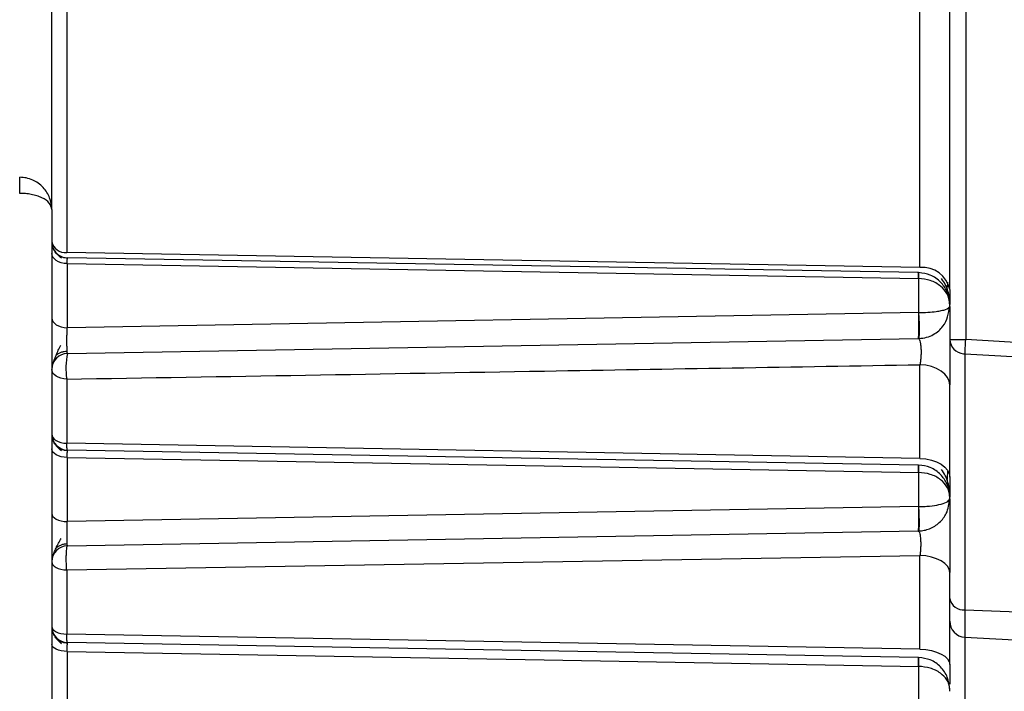
# Model space of a CAD drawing. Units: millimetres. Extents: x 1802 to 23253, y 249 to 9017.
# Drawn here: x 6313 to 6344, y 7013 to 7034 of the extents above; entities that cross this region are included whole.
import ezdxf

# ---------------------------------------------------------------- set-up
doc = ezdxf.new("R2010")
doc.units = ezdxf.units.MM
doc.header["$LTSCALE"] = 0.02
doc.header["$PDSIZE"] = -1
doc.dimstyles.new('EFORT-ST-5', dxfattribs={"dimtxt": 7.5, "dimasz": 7.5, "dimexe": 1.25, "dimexo": 0.625, "dimtad": 1, "dimlfac": 3, "dimdsep": 46, "dimtxsty": 'Standard', "dimcen": 2.5, "dimclrd": 3, "dimclre": 3, "dimadec": 0, "dimazin": 0, "dimtfac": 1, "dimtmove": 0, "dimatfit": 3, "dimfxl": 1, "dimarcsym": 0})

# ---------------------------------------------------------------- blocks, each defined once
blk = doc.blocks.new('*D153')
at = {"color": 3, "lineweight": -2}
for p, q in [((4549.629, 7172.294), (4988.903, 7147.504)), ((7851.449, 6985.959), (5063.784, 7143.278))]:
    blk.add_line(p, q, dxfattribs=at)
at = {"color": 3}
blk.add_solid([(4988.199, 7135.024), (4989.608, 7159.984), (5063.784, 7143.278)], dxfattribs=at)
at = {"layer": 'Defpoints', "color": 0}
for p in [(5063.784, 7143.278), (7851.449, 6985.959)]:
    blk.add_point(p, dxfattribs=at)
at = {"color": 0, "insert": (4732.7, 7200.148), "char_height": 75, "attachment_point": 5, "rotation": 356.77}
blk.add_mtext('R2792.1', dxfattribs=at)

msp = doc.modelspace()

# ---------------------------------------------------------------- linework, layer by layer
at = {"color": 7, "linetype": 'Continuous', "lineweight": 25}
for p, q in [((6314.4486, 7027.9591), (6314.4486, 7040.2591)), ((6314.9138, 7039.9591), (6314.9138, 7026.615)), ((6341.5184, 7026.144), (6341.5184, 7039.0812)), ((6342.4486, 7025.46), (6342.4486, 7038.4086)), ((6342.9486, 7037.3915), (6342.9486, 7023.8991)), ((6314.4486, 7027.9591), (6314.4486, 6953.4591)), ((6341.5186, 7026.1457), (6314.9137, 7026.6144)), ((6314.9312, 7026.2683), (6314.9312, 7024.2689)), ((6314.9312, 7026.2683), (6341.4801, 7025.8059)), ((6341.4661, 7025.9875), (6314.9399, 7026.4505)), ((6341.4661, 7025.9875), (6341.4836, 7025.987)), ((6341.4835, 7024.7406), (6341.4835, 7025.8058)), ((6341.4822, 7024.7415), (6314.9312, 7024.2698)), ((6342.4486, 7024.9305), (6342.4486, 7024.9875)), ((6314.9399, 7023.4676), (6341.4661, 7023.9307)), ((6341.4835, 7023.9311), (6341.4661, 7023.9307)), ((6342.4486, 7023.8991), (6342.9486, 7023.8991)), ((6344.9486, 7023.7812), (6342.9486, 7023.8991)), ((6342.9225, 7023.455), (6342.9225, 7015.4701)), ((6341.5184, 7020.1947), (6341.5184, 7023.1159)), ((6314.9138, 7022.665), (6314.9138, 7020.6641)), ((6342.4486, 7019.6117), (6342.4486, 7022.4834)), ((6341.5185, 7020.1956), (6314.9137, 7020.6635)), ((6341.4661, 7019.9875), (6314.9399, 7020.4505)), ((6314.9312, 7020.2206), (6314.9312, 7018.2213)), ((6341.4661, 7019.9875), (6341.4835, 7019.987)), ((6341.4835, 7018.6923), (6341.4835, 7019.7575)), ((6342.4486, 7018.9307), (6342.4486, 7018.9875)), ((6341.4822, 7018.6929), (6314.9312, 7018.2219)), ((6314.9399, 7017.4676), (6341.4661, 7017.9307)), ((6341.4835, 7017.9311), (6341.4661, 7017.9307)), ((6314.9141, 7016.7165), (6341.5181, 7017.1646)), ((6341.5184, 7014.2453), (6341.5184, 7017.1665)), ((6314.9138, 7016.714), (6314.9138, 7014.7132)), ((6342.4486, 7013.7636), (6342.4486, 7016.6353)), ((6342.9225, 7015.4701), (6342.9225, 7014.6177)), ((6342.9225, 7015.4701), (6345.9486, 7015.3591)), ((6314.4486, 7014.9504), (6314.4486, 7014.9058)), ((6341.5185, 7014.2458), (6314.9137, 7014.7128)), ((6342.9225, 7014.6177), (6342.9225, 7011.4591)), ((6342.9225, 7014.6177), (6345.9486, 7014.4591)), ((6341.4661, 7013.9875), (6314.9399, 7014.4505)), ((6314.9312, 7014.173), (6314.9312, 7012.1737)), ((6341.4661, 7013.9875), (6341.4835, 7013.987)), ((6341.4835, 7012.6439), (6341.4835, 7013.7092)), ((6342.4486, 7012.9307), (6342.4486, 7012.9875))]:
    msp.add_line(p, q, dxfattribs=at)
at = {"color": 7, "linetype": 'Continuous', "lineweight": 25, "flags": 128}
for points in [[(6314.4486, 7026.9504), (6314.458, 7026.8539), (6314.4853, 7026.7625)], [(6314.9312, 7026.2683), (6314.8362, 7026.2762), (6314.7453, 7026.2955), (6314.6619, 7026.3255), (6314.589, 7026.365), (6314.5293, 7026.4127), (6314.485, 7026.4667), (6314.4578, 7026.5251), (6314.4486, 7026.5856)], [(6314.4486, 7024.5706), (6314.4578, 7024.513), (6314.485, 7024.4575), (6314.5293, 7024.4062), (6314.589, 7024.3609), (6314.6619, 7024.3233), (6314.7453, 7024.2948), (6314.8362, 7024.2765), (6314.9312, 7024.2689)], [(6342.9225, 7023.455), (6342.9246, 7023.4903), (6342.9271, 7023.5333), (6342.93, 7023.5831), (6342.9333, 7023.6389), (6342.9369, 7023.6996), (6342.9407, 7023.764), (6342.9446, 7023.8309), (6342.9486, 7023.8991)], [(6342.9225, 7023.455), (6344.0424, 7023.3892), (6344.9225, 7023.3374)], [(6314.9138, 7022.6649), (6314.8213, 7022.6742), (6314.7334, 7022.6938), (6314.653, 7022.7229), (6314.583, 7022.7607), (6314.5258, 7022.8058), (6314.4834, 7022.8565), (6314.4574, 7022.9111), (6314.4486, 7022.9677)], [(6342.4486, 7022.4834), (6342.4311, 7022.6017), (6342.3791, 7022.7158), (6342.2944, 7022.8217), (6342.18, 7022.9158), (6342.0399, 7022.9947), (6341.8791, 7023.0557), (6341.7032, 7023.0965), (6341.5184, 7023.1159)], [(6314.4486, 7020.9504), (6314.4574, 7020.8969), (6314.4834, 7020.8452), (6314.5258, 7020.7973), (6314.583, 7020.7547), (6314.653, 7020.719), (6314.7334, 7020.6914), (6314.8213, 7020.6729), (6314.9138, 7020.6641)], [(6314.9312, 7020.2206), (6314.8362, 7020.2274), (6314.7453, 7020.2438), (6314.6619, 7020.2693), (6314.589, 7020.3029), (6314.5293, 7020.3434), (6314.485, 7020.3893), (6314.4578, 7020.4389), (6314.4486, 7020.4904)], [(6314.9312, 7020.2206), (6329.7987, 7019.9613), (6341.4801, 7019.7575)], [(6341.5184, 7020.1947), (6341.7032, 7020.1768), (6341.8792, 7020.1392), (6342.04, 7020.083), (6342.18, 7020.0103), (6342.2944, 7019.9236), (6342.3791, 7019.826), (6342.4311, 7019.7209), (6342.4486, 7019.6119)], [(6314.4486, 7018.4753), (6314.4578, 7018.4268), (6314.485, 7018.3801), (6314.5293, 7018.3369), (6314.589, 7018.2987), (6314.6619, 7018.2671), (6314.7453, 7018.2431), (6314.8362, 7018.2276), (6314.9312, 7018.2213)], [(6342.4486, 7016.6353), (6342.4311, 7016.7346), (6342.3791, 7016.8305), (6342.2944, 7016.9195), (6342.18, 7016.9985), (6342.0399, 7017.0647), (6341.8791, 7017.1159), (6341.7032, 7017.1503), (6341.5184, 7017.1665)], [(6314.4486, 7016.9677), (6314.4574, 7016.9203), (6314.4834, 7016.8745), (6314.5258, 7016.832), (6314.583, 7016.7943), (6314.653, 7016.7626), (6314.7334, 7016.7382), (6314.8213, 7016.7218), (6314.9138, 7016.714)], [(6314.4486, 7014.9504), (6314.4574, 7014.9061), (6314.4834, 7014.8633), (6314.5258, 7014.8235), (6314.583, 7014.7883), (6314.653, 7014.7587), (6314.7334, 7014.7358), (6314.8213, 7014.7205), (6314.9138, 7014.7132)], [(6314.9312, 7014.173), (6314.8362, 7014.1786), (6314.7453, 7014.1921), (6314.6619, 7014.2131), (6314.589, 7014.2408), (6314.5293, 7014.2741), (6314.485, 7014.3119), (6314.4578, 7014.3528), (6314.4486, 7014.3952)], [(6314.9312, 7014.173), (6329.7986, 7013.9133), (6341.4809, 7013.7092)], [(6341.5184, 7014.2453), (6341.7032, 7014.2306), (6341.8792, 7014.1995), (6342.04, 7014.1531), (6342.18, 7014.093), (6342.2944, 7014.0214), (6342.3791, 7013.9407), (6342.4311, 7013.8538), (6342.4486, 7013.7638)]]:
    msp.add_lwpolyline(points, dxfattribs=at)
at = {"color": 7, "linetype": 'Continuous', "lineweight": 25}
for centre, radius, start, end in [((6314.8687, 7027.0428), 0.4301, 192.40238, 276.013), ((6314.9486, 7026.9504), 0.5, 203.6579, 269.00003), ((6341.6032, 7025.2848), 0.8634, 11.70636, 95.6394), ((6342.9136, 7023.923), 0.4655, 182.94292, 265.67706), ((6314.9486, 7022.9677), 0.5, 90.99988, 180), ((6317.1222, 7022.9948), 2.2329, 167.7738, 188.49347), ((6342.9486, 7024.0149), 0.5605, 262.81595, 267.3331), ((6314.9486, 7020.9504), 0.5, 180.00055, 269.00005), ((6314.9486, 7016.9677), 0.5, 90.9999, 179.99441), ((6342.8769, 7015.9043), 0.4366, 191.18583, 275.98578), ((6314.9486, 7014.9504), 0.5, 180.00077, 269.00006), ((6342.9486, 7015.117), 0.5, 180, 267)]:
    msp.add_arc(centre, radius, start, end, dxfattribs=at)
for points in [[(6313.4486, 7028.4592), (6313.4486, 7028.5247), (6313.4486, 7028.6557), (6313.4486, 7028.8209), (6313.4486, 7028.9365), (6313.4486, 7028.9516), (6313.4486, 7028.9591)], [(6341.4748, 7025.806), (6341.4745, 7025.8328), (6341.4739, 7025.8863), (6341.472, 7025.943), (6341.4694, 7025.9804), (6341.4672, 7025.9851), (6341.4661, 7025.9875)], [(6314.9399, 7020.4505), (6314.937, 7020.4533), (6314.9313, 7020.4589), (6314.9238, 7020.5035), (6314.9176, 7020.5705), (6314.9151, 7020.6329), (6314.9138, 7020.6641)], [(6341.4748, 7019.7576), (6341.4746, 7019.7911), (6341.4743, 7019.8579), (6341.4724, 7019.9302), (6341.4697, 7019.9784), (6341.4673, 7019.9844), (6341.4661, 7019.9875)], [(6314.9399, 7014.4505), (6314.9368, 7014.454), (6314.9307, 7014.4611), (6314.923, 7014.5168), (6314.9169, 7014.5998), (6314.9148, 7014.6754), (6314.9138, 7014.7132)], [(6341.4748, 7013.7093), (6341.4748, 7013.7492), (6341.4747, 7013.8289), (6341.4729, 7013.917), (6341.4701, 7013.9763), (6341.4674, 7013.9837), (6341.4661, 7013.9875)]]:
    msp.add_open_spline(points, degree=3, dxfattribs=at)
for points, knots in [([(6314.4486, 7027.9591), (6314.4357, 7028.0814), (6314.4099, 7028.3268), (6314.2321, 7028.6035), (6314.0347, 7028.7779), (6313.8561, 7028.8794), (6313.6592, 7028.9463), (6313.5182, 7028.9548), (6313.4486, 7028.9591)], [0, 0, 0, 0, 0.2462453, 0.4940452, 0.6242257, 0.7456989, 0.8744651, 1, 1, 1, 1]), ([(6314.4486, 7027.9591), (6314.4329, 7028.0267), (6314.4022, 7028.1592), (6314.1984, 7028.3016), (6313.9875, 7028.384), (6313.8133, 7028.4275), (6313.6321, 7028.4547), (6313.5089, 7028.4577), (6313.4486, 7028.4592)], [0, 0, 0, 0, 0.272232, 0.5327043, 0.6583404, 0.7775685, 0.8911585, 1, 1, 1, 1]), ([(6314.7535, 7026.4384), (6314.6948, 7026.4853), (6314.6049, 7026.5571), (6314.5232, 7026.6782), (6314.4966, 7026.7377), (6314.4831, 7026.7679)], [0, 0, 0, 0, 0.4807723, 0.7362026, 1, 1, 1, 1]), ([(6314.941, 7026.4384), (6314.9105, 7026.4404), (6314.8477, 7026.4445), (6314.7552, 7026.4731), (6314.6655, 7026.5185), (6314.6152, 7026.5634), (6314.5898, 7026.586)], [0, 0, 0, 0, 0.2330481, 0.4800419, 0.7372939, 1, 1, 1, 1]), ([(6314.9312, 7026.2683), (6314.9315, 7026.2932), (6314.9321, 7026.3444), (6314.934, 7026.4017), (6314.9365, 7026.4425), (6314.9388, 7026.4478), (6314.9399, 7026.4505)], [0, 0, 0, 0, 0.2301934, 0.4735706, 0.7301641, 1, 1, 1, 1]), ([(6341.4801, 7025.8059), (6341.4818, 7025.8309), (6341.4853, 7025.8821), (6341.4858, 7025.9417), (6341.485, 7025.9804), (6341.484, 7025.985), (6341.4836, 7025.987)], [0, 0, 0, 0, 0.2333967, 0.4781447, 0.7677709, 1, 1, 1, 1]), ([(6342.4486, 7024.9875), (6342.4436, 7025.0635), (6342.4342, 7025.2077), (6342.3476, 7025.4522), (6342.1701, 7025.711), (6341.8607, 7025.9326), (6341.6066, 7025.9693), (6341.4836, 7025.987)], [0, 0, 0, 0, 0.15091142, 0.28609888, 0.50857496, 0.76212855, 1, 1, 1, 1]), ([(6342.4486, 7024.9875), (6342.4436, 7025.0497), (6342.4342, 7025.1678), (6342.3471, 7025.3683), (6342.1684, 7025.5812), (6341.8575, 7025.7618), (6341.6034, 7025.7915), (6341.4801, 7025.8059)], [0, 0, 0, 0, 0.1504544, 0.2857554, 0.5101114, 0.7622604, 1, 1, 1, 1]), ([(6342.4484, 7024.9944), (6342.447, 7025.0618), (6342.4443, 7025.1961), (6342.3975, 7025.4117), (6342.3175, 7025.6205), (6342.2325, 7025.7412), (6342.1903, 7025.8012)], [0, 0, 0, 0, 0.2529322, 0.5044653, 0.7539677, 1, 1, 1, 1]), ([(6342.3661, 7025.4747), (6342.3707, 7025.499), (6342.38, 7025.5482), (6342.3869, 7025.6427), (6342.3905, 7025.6905)], [0, 0, 0, 0, 0.4938031, 1, 1, 1, 1]), ([(6342.4486, 7025.46), (6342.4486, 7025.3108), (6342.4486, 7025.0435), (6342.4486, 7025.0048), (6342.4486, 7024.9876)], [0, 0, 0, 0, 0.5580385, 1, 1, 1, 1]), ([(6341.4661, 7023.9307), (6341.4684, 7023.9335), (6341.473, 7023.939), (6341.4788, 7023.982), (6341.4832, 7024.0425), (6341.4872, 7024.1369), (6341.4894, 7024.269), (6341.4889, 7024.4235), (6341.4867, 7024.5495), (6341.4844, 7024.6412), (6341.4825, 7024.7015), (6341.4823, 7024.7307), (6341.4822, 7024.7415)], [0, 0, 0, 0, 0.1101236, 0.2139288, 0.3114104, 0.4025636, 0.5651843, 0.7027119, 0.8150354, 0.9020651, 0.9637335, 1, 1, 1, 1]), ([(6341.4821, 7024.7406), (6341.5789, 7024.7431), (6341.7838, 7024.7484), (6342.0208, 7024.7733), (6342.2007, 7024.8048), (6342.3951, 7024.8554), (6342.4265, 7024.8994), (6342.4486, 7024.9305)], [0, 0, 0, 0, 0.1534733, 0.3249376, 0.4610296, 0.6189772, 1, 1, 1, 1]), ([(6341.4835, 7023.9311), (6341.4863, 7023.9341), (6341.4922, 7023.9403), (6341.4995, 7023.9928), (6341.5048, 7024.0835), (6341.5067, 7024.2079), (6341.505, 7024.3477), (6341.5003, 7024.4911), (6341.4926, 7024.6276), (6341.4855, 7024.7046), (6341.4821, 7024.7406)], [0, 0, 0, 0, 0.107973, 0.2295559, 0.3622476, 0.5012445, 0.6288549, 0.7514395, 0.883496, 1, 1, 1, 1]), ([(6341.4835, 7023.9311), (6341.5662, 7023.9402), (6341.7301, 7023.9581), (6342.0072, 7024.0812), (6342.3586, 7024.3883), (6342.4128, 7024.7149), (6342.4486, 7024.9305)], [0, 0, 0, 0, 0.1315542, 0.2609906, 0.5121415, 1, 1, 1, 1]), ([(6342.4486, 7024.9305), (6342.4486, 7024.9188), (6342.4486, 7024.8955), (6342.4486, 7024.7129), (6342.4486, 7024.437), (6342.4486, 7024.0808), (6342.4486, 7023.674), (6342.4486, 7023.2489), (6342.4486, 7022.8325), (6342.4486, 7022.5997), (6342.4486, 7022.4834)], [0, 0, 0, 0, 0.1257869, 0.2516852, 0.3767485, 0.5014141, 0.6257141, 0.7501266, 0.8751993, 1, 1, 1, 1]), ([(6314.9399, 7023.4676), (6314.9374, 7023.4716), (6314.9324, 7023.4795), (6314.9276, 7023.5435), (6314.9243, 7023.638), (6314.9225, 7023.7577), (6314.922, 7023.8912), (6314.9231, 7024.0276), (6314.9257, 7024.1589), (6314.9294, 7024.233), (6314.9312, 7024.2698)], [0, 0, 0, 0, 0.1327498, 0.2631233, 0.3911962, 0.5170483, 0.6407637, 0.7624312, 0.882144, 1, 1, 1, 1]), ([(6341.4661, 7023.9307), (6341.4757, 7023.927), (6341.4948, 7023.9199), (6341.5196, 7023.8604), (6341.5391, 7023.7696), (6341.5515, 7023.6509), (6341.5557, 7023.5144), (6341.5512, 7023.3715), (6341.539, 7023.2319), (6341.5253, 7023.1547), (6341.5184, 7023.1159)], [0, 0, 0, 0, 0.127841, 0.2545986, 0.3799442, 0.5039931, 0.627267, 0.7505492, 0.8746131, 1, 1, 1, 1]), ([(6314.483, 7023.1499), (6314.4951, 7023.1818), (6314.5183, 7023.2431), (6314.5765, 7023.3955), (6314.6479, 7023.5588), (6314.7075, 7023.67), (6314.7363, 7023.7236)], [0, 0, 0, 0, 0.2806246, 0.5390266, 0.777694, 1, 1, 1, 1]), ([(6314.5809, 7023.4063), (6314.6055, 7023.4264), (6314.6543, 7023.4662), (6314.7423, 7023.5075), (6314.8336, 7023.5344), (6314.896, 7023.5394), (6314.9263, 7023.5418)], [0, 0, 0, 0, 0.2623887, 0.5195178, 0.766617, 1, 1, 1, 1]), ([(6314.4486, 7023.2523), (6314.4486, 7023.1998), (6314.4486, 7023.1466), (6314.4486, 7023.1182), (6314.4486, 7023.1178)], [0, 0, 0, 0, 0.984711, 1, 1, 1, 1]), ([(6314.9138, 7022.6649), (6319.8806, 7022.7492), (6328.7499, 7022.8996), (6337.6169, 7023.0498), (6341.5184, 7023.1159)], [0, 0, 0, 0, 0.5600004, 1, 1, 1, 1]), ([(6314.4486, 7020.9504), (6314.4486, 7020.9426), (6314.4486, 7020.9269), (6314.4486, 7020.7888), (6314.4486, 7020.6034), (6314.4486, 7020.4904)], [0, 0, 0, 0, 0.2804673, 0.5613607, 1, 1, 1, 1]), ([(6314.7531, 7020.4249), (6314.6944, 7020.4754), (6314.6043, 7020.5531), (6314.523, 7020.678), (6314.4967, 7020.7374), (6314.4832, 7020.7677)], [0, 0, 0, 0, 0.4779251, 0.7337401, 1, 1, 1, 1]), ([(6314.9407, 7020.4351), (6314.9102, 7020.4371), (6314.8474, 7020.4412), (6314.7549, 7020.4697), (6314.6653, 7020.5149), (6314.615, 7020.5594), (6314.5896, 7020.5819)], [0, 0, 0, 0, 0.2330481, 0.4800418, 0.7372938, 1, 1, 1, 1]), ([(6314.9312, 7020.2206), (6314.9314, 7020.2577), (6314.9318, 7020.3318), (6314.9345, 7020.4258), (6314.9379, 7020.4411), (6314.9399, 7020.4505)], [0, 0, 0, 0, 0.2804434, 0.5609495, 1, 1, 1, 1]), ([(6341.4801, 7019.7575), (6341.482, 7019.7895), (6341.4858, 7019.8545), (6341.4865, 7019.9302), (6341.4855, 7019.9787), (6341.4841, 7019.9845), (6341.4835, 7019.987)], [0, 0, 0, 0, 0.2396813, 0.4863568, 0.7722376, 1, 1, 1, 1]), ([(6342.4486, 7018.9875), (6342.4436, 7019.0637), (6342.4341, 7019.2082), (6342.3471, 7019.4532), (6342.1694, 7019.7117), (6341.8601, 7019.9327), (6341.6062, 7019.9693), (6341.4835, 7019.987)], [0, 0, 0, 0, 0.1520124, 0.2880171, 0.5113169, 0.7639453, 1, 1, 1, 1]), ([(6342.4483, 7019.0042), (6342.4471, 7019.0745), (6342.4447, 7019.2139), (6342.3984, 7019.4407), (6342.3189, 7019.6594), (6342.2334, 7019.7858), (6342.1912, 7019.8482)], [0, 0, 0, 0, 0.2574973, 0.5102294, 0.7579675, 1, 1, 1, 1]), ([(6342.4486, 7018.9875), (6342.4436, 7019.0462), (6342.4341, 7019.1576), (6342.3465, 7019.3464), (6342.1676, 7019.5467), (6341.8567, 7019.7161), (6341.603, 7019.744), (6341.4801, 7019.7575)], [0, 0, 0, 0, 0.1515866, 0.2877626, 0.5131229, 0.764157, 1, 1, 1, 1]), ([(6342.3682, 7019.5009), (6342.3725, 7019.5376), (6342.3811, 7019.6118), (6342.3873, 7019.7423), (6342.3905, 7019.8083)], [0, 0, 0, 0, 0.4942554, 1, 1, 1, 1]), ([(6342.4486, 7019.6117), (6342.4486, 7019.5108), (6342.4486, 7019.3086), (6342.4486, 7019.0543), (6342.4486, 7019.0129), (6342.4486, 7018.9876)], [0, 0, 0, 0, 0.2796172, 0.5600852, 1, 1, 1, 1]), ([(6341.4821, 7018.6923), (6341.5359, 7018.6931), (6341.6523, 7018.6948), (6341.8783, 7018.7129), (6342.1482, 7018.7542), (6342.3953, 7018.832), (6342.4295, 7018.8952), (6342.4486, 7018.9307)], [0, 0, 0, 0, 0.0890486, 0.1928582, 0.3995262, 0.6637865, 1, 1, 1, 1]), ([(6341.4835, 7017.9311), (6341.5393, 7017.9358), (6341.6543, 7017.9456), (6341.8861, 7018.0172), (6342.15, 7018.1878), (6342.3942, 7018.5103), (6342.4286, 7018.7761), (6342.4486, 7018.9307)], [0, 0, 0, 0, 0.09260777, 0.19101095, 0.41147485, 0.65761708, 1, 1, 1, 1]), ([(6342.4486, 7018.9305), (6342.4486, 7018.9202), (6342.4486, 7018.8994), (6342.4486, 7018.7364), (6342.4486, 7018.4884), (6342.4486, 7018.165), (6342.4486, 7017.7904), (6342.4486, 7017.3908), (6342.4486, 7016.9899), (6342.4486, 7016.7533), (6342.4486, 7016.6353)], [0, 0, 0, 0, 0.1254464, 0.2512437, 0.3763094, 0.5010144, 0.6254291, 0.7500498, 0.8753008, 1, 1, 1, 1]), ([(6341.4661, 7017.9307), (6341.4681, 7017.9332), (6341.4719, 7017.9382), (6341.478, 7017.9872), (6341.4834, 7018.0858), (6341.486, 7018.2354), (6341.4861, 7018.379), (6341.4847, 7018.4993), (6341.4833, 7018.5897), (6341.4819, 7018.6509), (6341.4821, 7018.6814), (6341.4822, 7018.6929)], [0, 0, 0, 0, 0.1095639, 0.212888, 0.3998677, 0.562162, 0.6996568, 0.8122557, 0.8998807, 0.9624733, 1, 1, 1, 1]), ([(6341.4835, 7017.9311), (6341.4858, 7017.9339), (6341.4907, 7017.9396), (6341.4966, 7017.9874), (6341.5008, 7018.0695), (6341.5023, 7018.1822), (6341.5009, 7018.311), (6341.4972, 7018.4457), (6341.4909, 7018.5774), (6341.485, 7018.6555), (6341.4821, 7018.6923)], [0, 0, 0, 0, 0.1097597, 0.2318484, 0.3637841, 0.5012256, 0.6285943, 0.7514581, 0.8826571, 1, 1, 1, 1]), ([(6314.9399, 7017.4676), (6314.9377, 7017.4713), (6314.9335, 7017.4785), (6314.9292, 7017.5366), (6314.9263, 7017.6227), (6314.9246, 7017.7323), (6314.924, 7017.856), (6314.9248, 7017.9844), (6314.9268, 7018.1105), (6314.9298, 7018.1849), (6314.9312, 7018.2219)], [0, 0, 0, 0, 0.1332342, 0.2639942, 0.3923366, 0.5183211, 0.6420108, 0.7634728, 0.8827777, 1, 1, 1, 1]), ([(6314.4834, 7017.151), (6314.4959, 7017.1829), (6314.5198, 7017.2443), (6314.5796, 7017.3897), (6314.6527, 7017.5433), (6314.7131, 7017.6471), (6314.7422, 7017.6973)], [0, 0, 0, 0, 0.28016669, 0.53840464, 0.77724512, 1, 1, 1, 1]), ([(6341.4662, 7017.9263), (6341.4754, 7017.922), (6341.4928, 7017.9138), (6341.5138, 7017.8513), (6341.5296, 7017.7702), (6341.5401, 7017.6713), (6341.5441, 7017.5552), (6341.5419, 7017.4227), (6341.5339, 7017.2864), (6341.5234, 7017.2055), (6341.5181, 7017.1646)], [0, 0, 0, 0, 0.147755, 0.2804556, 0.3982759, 0.5014788, 0.6221126, 0.7449909, 0.8707543, 1, 1, 1, 1]), ([(6314.584, 7017.3994), (6314.609, 7017.4198), (6314.6585, 7017.4601), (6314.7474, 7017.5015), (6314.8395, 7017.5281), (6314.9021, 7017.5325), (6314.9326, 7017.5347)], [0, 0, 0, 0, 0.2627051, 0.5199562, 0.76695, 1, 1, 1, 1]), ([(6314.9138, 7016.714), (6314.9112, 7016.7534), (6314.9061, 7016.8323), (6314.9021, 7016.9644), (6314.9012, 7017.0956), (6314.9037, 7017.2183), (6314.9093, 7017.3239), (6314.9176, 7017.4044), (6314.928, 7017.4574), (6314.9359, 7017.4642), (6314.9399, 7017.4676)], [0, 0, 0, 0, 0.1249999, 0.2499999, 0.3749999, 0.4999999, 0.6249999, 0.7499999, 0.875, 1, 1, 1, 1]), ([(6314.4486, 7017.1022), (6314.4486, 7017.0634), (6314.4486, 7016.9854), (6314.4486, 7016.9737), (6314.4486, 7016.9678)], [0, 0, 0, 0, 0.4973349, 1, 1, 1, 1]), ([(6314.7526, 7014.4104), (6314.6941, 7014.4648), (6314.6039, 7014.5485), (6314.5231, 7014.6773), (6314.4969, 7014.7366), (6314.4835, 7014.7669)], [0, 0, 0, 0, 0.4752991, 0.7314992, 1, 1, 1, 1]), ([(6314.9403, 7014.4316), (6314.9099, 7014.4336), (6314.8471, 7014.4377), (6314.7546, 7014.466), (6314.665, 7014.5109), (6314.6147, 7014.5551), (6314.5893, 7014.5775)], [0, 0, 0, 0, 0.23304805, 0.48004167, 0.73729365, 1, 1, 1, 1]), ([(6314.9312, 7014.173), (6314.9312, 7014.2099), (6314.9313, 7014.2857), (6314.9331, 7014.374), (6314.9358, 7014.4379), (6314.9385, 7014.4462), (6314.9399, 7014.4505)], [0, 0, 0, 0, 0.2309217, 0.4745253, 0.7308688, 1, 1, 1, 1]), ([(6341.4809, 7013.7092), (6341.4818, 7013.7482), (6341.4835, 7013.8278), (6341.4865, 7013.887), (6341.4866, 7013.9118), (6341.4866, 7013.9118), (6341.4866, 7013.912), (6341.4866, 7013.9128), (6341.4866, 7013.9159), (6341.4866, 7013.9278), (6341.4864, 7013.9508), (6341.4856, 7013.9796), (6341.4843, 7013.9843), (6341.4835, 7013.987)], [0, 0, 0, 0, 0.2448767, 0.4995235, 0.499561, 0.4996612, 0.5000497, 0.5015792, 0.5076481, 0.531822, 0.6280789, 0.7863833, 1, 1, 1, 1]), ([(6342.4486, 7012.9875), (6342.4337, 7013.1188), (6342.4044, 7013.3763), (6342.1784, 7013.7041), (6341.8599, 7013.9328), (6341.6059, 7013.9694), (6341.4835, 7013.987)], [0, 0, 0, 0, 0.2619018, 0.5136609, 0.7656259, 1, 1, 1, 1]), ([(6342.4486, 7012.9875), (6342.4436, 7013.0427), (6342.434, 7013.1474), (6342.3459, 7013.3246), (6342.1666, 7013.5122), (6341.856, 7013.6704), (6341.6031, 7013.6966), (6341.4809, 7013.7092)], [0, 0, 0, 0, 0.1529425, 0.2901675, 0.5167341, 0.7666738, 1, 1, 1, 1]), ([(6342.4486, 7013.7636), (6342.4486, 7013.638), (6342.4486, 7013.3858), (6342.4486, 7013.2289), (6342.4486, 7013.1502)], [0, 0, 0, 0, 0.4982406, 1, 1, 1, 1])]:
    msp.add_open_spline(points, degree=3, knots=knots, dxfattribs=at)

# ---------------------------------------------------------------- dimensions: what is measured, and where the dimension line sits
dim = msp.add_radius_dim(center=(7851.4486, 6985.9591), mpoint=(5063.7842, 7143.2781), dimstyle='EFORT-ST-5', override={"dimtxt": 75, "dimasz": 75, "dimdec": 1, "dimlfac": 1, "dimcen": 0})
dim.commit()
dim.dimension.update_dxf_attribs({"geometry": '*D153', "text_midpoint": (4730.5524, 7162.0837), "dimtype": 164})

doc.saveas('drawing.dxf')
